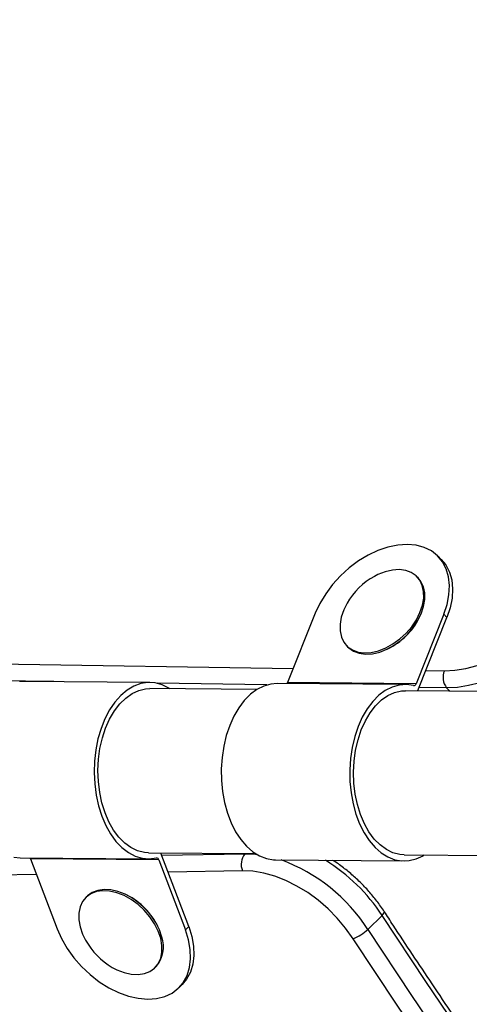
# Model space of a CAD drawing. Units: millimetres. Extents: x 37 to 56.9, y 35.8 to 60.5.
# Drawn here: x 51.4 to 51.5, y 39.7 to 40 of the extents above; entities that cross this region are included whole.
import ezdxf

# ---------------------------------------------------------------- set-up
doc = ezdxf.new("R2010")
doc.units = ezdxf.units.MM

# ---------------------------------------------------------------- blocks, each defined once
blk = doc.blocks.new('aa')
at = {"color": 7, "linetype": 'Continuous', "lineweight": 25}
for p, q in [((51.53646257755327, 39.81889658066733), (51.53567564425322, 39.81969670934029)), ((51.53083898835965, 39.81440368088042), (51.53054373098547, 39.81470388915852)), ((51.50578016938324, 39.80580291633514), (51.49904277316509, 39.78888684620706)), ((51.53705321353442, 39.80554290161155), (51.53031581731626, 39.78862683148347)), ((51.53784014683447, 39.8047427729386), (51.53705321353442, 39.80554290161155)), ((51.53076367586402, 39.78697536319758), (51.53784014683447, 39.8047427729386)), ((51.53110142710922, 39.80466928263489), (51.53118840448942, 39.80484448647483)), ((51.5134329876322, 39.79787532871818), (51.51372824500638, 39.79757512044009)), ((51.52328030795513, 39.79706680681781), (51.52345693379274, 39.79715085896643)), ((51.46551842612682, 39.78893388177919), (51.43424538197564, 39.78919389650277)), ((51.52774475229798, 39.78841651094311), (51.49647170814681, 39.78867652566669)), ((51.53031581731626, 39.78862683148347), (51.49904277316509, 39.78888684620706)), ((51.49154061174208, 39.7872175013009), (51.46550595528612, 39.78743396228786)), ((51.57010820944106, 39.78656426357644), (51.52773228145728, 39.78691659145179)), ((51.53072649161093, 39.78689169657038), (51.53076367586402, 39.78697536319758)), ((51.46517339953401, 39.74743610918584), (51.49120805598995, 39.74721964819888)), ((51.46819815325028, 39.74732495664695), (51.46816143322027, 39.74741126565769)), ((51.43388788454213, 39.7461962044181), (51.46516092869331, 39.7459361896945)), ((51.46772247053737, 39.74568147624754), (51.43644942638619, 39.74594149097112)), ((51.43644942638619, 39.74594149097112), (51.4429001641584, 39.72891135412874)), ((51.46772247053737, 39.74568147624754), (51.47417320830958, 39.72865133940515)), ((51.47497353903805, 39.72943773952542), (51.46819815325028, 39.74732495664695)), ((51.49611421071329, 39.74567883358202), (51.52738725486446, 39.74541881885843)), ((51.52739972570517, 39.74691873834976), (51.56977565368895, 39.74656641047441)), ((51.45022732277129, 39.73681142355898), (51.44992703868196, 39.73651636623384)), ((51.45997176803908, 39.73706620853832), (51.45979699214051, 39.73715320398533)), ((51.52204237563524, 39.73214834536797), (51.51857427581187, 39.72874061151346)), ((51.46755767123545, 39.72925504909784), (51.46747375783085, 39.72943132548041)), ((51.47417320830958, 39.72865133940515), (51.47497353903805, 39.72943773952542)), ((51.46674763967927, 39.71939779834149), (51.46704792376859, 39.71969285566662)), ((51.47255385373175, 39.71451587352333), (51.47335418446022, 39.7153022736436))]:
    blk.add_line(p, q, dxfattribs=at)
at = {"color": 8, "linetype": 'Continuous', "lineweight": 25}
for p, q in [((51.35340702264743, 39.7946450901371), (51.50042012223465, 39.79234505657458)), ((51.5327011882536, 39.79184001630614), (51.53721126686483, 39.79176945570845)), ((51.44209675384983, 39.78912861752711), (51.35177272698593, 39.79054174529514)), ((51.49395910683388, 39.78831722621008), (51.46726919007482, 39.78873479243038)), ((51.53775875218666, 39.78763197670088), (51.53106689259209, 39.78773667146417)), ((51.5385508051011, 39.78682664256733), (51.53775875218666, 39.78763197670088)), ((51.46839428805804, 39.74680715500415), (51.4886406325633, 39.74716277949331)), ((51.4886406325633, 39.74716277949331), (51.48871956533532, 39.74724033835641)), ((51.48806266054373, 39.74303570989414), (51.46994340251868, 39.74271744741088)), ((51.43788394225035, 39.74215432703238), (51.3078410412574, 39.73987013986846))]:
    blk.add_line(p, q, dxfattribs=at)
at = {"color": 7, "linetype": 'Continuous', "lineweight": 25, "flags": 128}
for points in [[(51.528154087677, 39.82258897910144), (51.52586020158768, 39.82243529987517), (51.52347585844615, 39.82194038670886), (51.52104959660292, 39.82111431460741), (51.51863080775233, 39.81997390001658), (51.51626873146019, 39.81854235848877), (51.51401145278813, 39.81684883208123), (51.51190492342046, 39.81492779610794), (51.50999202622037, 39.81281835732148), (51.50831170225853, 39.81056345781241), (51.50689815808514, 39.80820900083215), (51.50578016938324, 39.80580291633514)], [(51.53705321353442, 39.80554290161155), (51.53785288773886, 39.80795163268354), (51.53831796838512, 39.81031397551207), (51.53843898777242, 39.81258183960962), (51.53821348229502, 39.81470905780313), (51.53764604259415, 39.81665232606456), (51.53674822010574, 39.81837208505603), (51.53553829190655, 39.81983332544387), (51.53404088864558, 39.82100630058763), (51.53228649313508, 39.82186713209597), (51.53031081980836, 39.82239829592183), (51.528154087677, 39.82258897910144)], [(51.53646257755327, 39.81889658066733), (51.53753515340578, 39.81757195638308), (51.53843297589419, 39.81585219739161), (51.53900041559507, 39.81390892913018), (51.53922592107247, 39.81178171093667), (51.53910490168516, 39.80951384683912), (51.53863982103891, 39.80715150401058), (51.53784014683447, 39.8047427729386)], [(51.53183792843538, 39.81257432640894), (51.5312175930832, 39.81386285331139), (51.530316832133, 39.81492127101582), (51.52916301475045, 39.81571742003585), (51.52779119909286, 39.81622710978641), (51.52624306708481, 39.81643485360229), (51.52456565793397, 39.81633433929282), (51.52280993886858, 39.8159286209344), (51.52102925652402, 39.81523002607405), (51.52017352647432, 39.81479215057172)], [(51.5135171693145, 39.80824556714961), (51.51270078369986, 39.80659836399659), (51.51210306059062, 39.80483197006559), (51.51180569728074, 39.80310986575417), (51.51181772900391, 39.80148437633035), (51.51213879018231, 39.80000489146776), (51.51275912553449, 39.79871636456531), (51.51365988648468, 39.79765794686088), (51.51481370386723, 39.79686179784083), (51.51618551952483, 39.7963521080903), (51.51773365153287, 39.7961443642744), (51.51941106068371, 39.79624487858389), (51.5211667797491, 39.7966505969423), (51.52294746209367, 39.79734919180265), (51.52469900258545, 39.7983194367136), (51.52636818155293, 39.79953185127448), (51.52790428183781, 39.8009495968824), (51.52926062981025, 39.80252959605447), (51.53039601352346, 39.80422384131535), (51.53127593491783, 39.80598085388011), (51.53187365802706, 39.80774724781111), (51.53217102133694, 39.80946935212253), (51.53215898961377, 39.81109484154635), (51.53183792843538, 39.81257432640894), (51.53183792843538, 39.81257432640894)], [(51.51372824500638, 39.79757512044009), (51.51395514385887, 39.79735773858278), (51.51510896124141, 39.79656158956274), (51.516480776899, 39.7960518998122), (51.51802890890705, 39.79584415599631), (51.51970631805789, 39.79594467030579), (51.52146203712327, 39.79635038866421), (51.52324271946785, 39.79704898352455), (51.52499425995963, 39.79801922843549), (51.5266634389271, 39.79923164299639), (51.52819953921198, 39.8006493886043), (51.52955588718443, 39.80222938777636), (51.53069127089763, 39.80392363303724), (51.53157119229201, 39.80568064560202), (51.53216891540124, 39.807447039533), (51.53246627871111, 39.80916914384444), (51.53245424698795, 39.81079463326824), (51.53213318580956, 39.81227411813083)], [(51.53213318580956, 39.81227411813083), (51.53151285045737, 39.81356264503329), (51.53083898835965, 39.81440368088042)], [(51.53721126686483, 39.79176945570845), (51.53977891148162, 39.79189224127856), (51.54244115216167, 39.7923371489242), (51.54516023095377, 39.79309786862189), (51.54789758378477, 39.794163611258), (51.55061438740503, 39.79551926164827), (51.55327211000964, 39.79714559291298), (51.55583305772623, 39.79901953916749), (51.55826090921855, 39.8011145226603), (51.56052123082373, 39.80340083071924), (51.56258196491694, 39.80584603715961), (51.56441388457748, 39.80841546217724), (51.5659910081074, 39.81107266420425)], [(51.56973624245619, 39.80907998614066), (51.56812907331066, 39.80635171480867), (51.56627887992798, 39.80370385094908), (51.56420802530762, 39.80116839888028), (51.56194153954711, 39.79877600421683), (51.55950681730708, 39.7965555834607), (51.55693328669634, 39.79453397449201), (51.55425205357886, 39.79273561218373), (51.55149552560205, 39.79118223306122), (51.54869702049057, 39.78989261257615), (51.54589036334016, 39.78888233817067), (51.54310947777902, 39.78816362087423), (51.54038797593812, 39.78774514771096), (51.53775875218666, 39.78763197670088)], [(51.43424538197564, 39.78919389650277), (51.43374881159551, 39.78918327195997)], [(51.43235823058072, 39.74634961262016), (51.43388788454213, 39.7461962044181)], [(51.47042458085013, 39.78739306716233), (51.4701406661176, 39.78757000944574), (51.46847770363037, 39.7883770861573), (51.46676178020859, 39.78883072077379), (51.46502185574668, 39.78892325723641), (51.46328729520818, 39.78865313379352), (51.46158737302891, 39.78802490935863), (51.45995077904793, 39.78704918656878), (51.45840513430493, 39.78574243284241), (51.45697652487576, 39.78412670245625), (51.45568906161395, 39.78222926433196), (51.45456447322815, 39.78008214181456), (51.45362173956356, 39.77772157220964), (51.45287677127625, 39.77518739520102), (51.45234214130666, 39.77252238047041), (51.45202687268415, 39.76977150586718), (51.45193628624411, 39.76698119831059), (51.45207191082733, 39.76419855023563), (51.45243145747757, 39.76147052480714), (51.45300885807264, 39.7588431633154), (51.45379436773693, 39.75636080813051), (51.45477472930718, 39.75406535432958), (51.45593339707558, 39.75199554262731), (51.45725081603412, 39.75018630554318), (51.45870475190739, 39.74866817784017), (51.46027066640373, 39.74746678118497), (51.46192213135163, 39.74660239172735), (51.4636312747319, 39.74608959789656), (51.46536925107788, 39.74593705419024), (51.46710672830469, 39.74614733511117), (51.46710672830469, 39.74614733511117)], [(51.4964717081468, 39.78867652566669), (51.4949452826858, 39.78854955008494), (51.49322772901877, 39.78806639441777), (51.49156190770061, 39.78723069680882), (51.48997593304509, 39.78605656145075), (51.48849657178202, 39.78456380440038), (51.48714879131114, 39.78277761914012), (51.48595533832362, 39.78072815138388), (51.48493635490276, 39.77844999030337), (51.4841090385831, 39.77598158476145), (51.48348735210502, 39.77336459440507), (51.48308178776354, 39.7706431865691), (51.48289919032827, 39.76786329085776), (51.48294264152327, 39.7650718239838), (51.48321140801626, 39.76231589794824), (51.48370095379521, 39.75964202492406), (51.48440301672331, 39.75709533226339), (51.48530574798026, 39.75471880087646), (51.48639391203659, 39.75255253983644), (51.48764914378589, 39.75063310945264), (51.48905025849551, 39.74899290423666), (51.49057360934444, 39.74765960617556), (51.49219348651414, 39.7466557175387), (51.49388255109707, 39.7459981811037), (51.49561229649941, 39.74569809421062), (51.49611421071329, 39.74567883358202)], [(51.52969229771468, 39.78817169123444), (51.52795862544458, 39.78841199479679), (51.52621832683698, 39.78828953536136), (51.52450077316995, 39.78780637969419), (51.52283495185178, 39.78697068208525), (51.52124897719627, 39.78579654672718), (51.5197696159332, 39.7843037896768), (51.51842183546232, 39.78251760441654), (51.5172283824748, 39.7804681366603), (51.51620939905393, 39.77818997557979), (51.51538208273427, 39.77572157003787), (51.51476039625619, 39.77310457968149), (51.5143548319147, 39.77038317184552), (51.51417223447945, 39.76760327613418), (51.51421568567444, 39.76481180926022), (51.51448445216742, 39.76205588322466), (51.51497399794637, 39.75938201020048), (51.51567606087448, 39.7568353175398), (51.51657879213144, 39.75445878615287), (51.51766695618775, 39.75229252511286), (51.51892218793706, 39.75037309472904), (51.52032330264669, 39.74873288951306), (51.52184665349561, 39.74739959145197), (51.52346653066532, 39.74639570281509), (51.52515559524824, 39.74573816638011), (51.52688534065058, 39.74543807948703), (51.52862657370228, 39.74550050674695), (51.53034990735454, 39.74592439456572), (51.53202625664939, 39.74670258892567), (51.5323183512692, 39.74687784322423)], [(51.46517339953401, 39.74743610918584), (51.46418980445334, 39.74750668463396), (51.46252390308746, 39.74791625403695), (51.4609095703651, 39.74868329423839), (51.45937637149254, 39.74979375751352), (51.4579523857748, 39.75122730661995), (51.45666369236576, 39.75295768725809), (51.45553389264941, 39.75495320889732), (51.45458367799947, 39.75717732516274), (51.45383045083351, 39.75958930315261), (51.45328800590167, 39.76214496942868), (51.45296627764687, 39.76479751901725), (51.45287115826351, 39.76749837260462), (51.45300438978663, 39.77019806622816), (51.453363532188, 39.77284715716907), (51.45394200806318, 39.77539712945597), (51.45472922309148, 39.77780128239601), (51.45571076006238, 39.78001558586045), (51.45686864291518, 39.78199948666109), (51.45818166595609, 39.78371665124935), (51.45962578222347, 39.78513563113599), (51.4611745438886, 39.7862304388449), (51.46279958662642, 39.78698102385285), (51.46447114908531, 39.78737363979869), (51.46550595528612, 39.78743396228786)], [(51.52739972570517, 39.74691873834975), (51.52636088397865, 39.74699699621976), (51.52469619607672, 39.7474184680384), (51.52308406639259, 39.74819705197493), (51.52155401978568, 39.74931848889034), (51.52013407782981, 39.7507622405689), (51.5188502456206, 39.75250186585906), (51.51772603551307, 39.75450550492182), (51.51678203651176, 39.75673646271824), (51.51603553719962, 39.75915388104939), (51.51550020911155, 39.76171348684159), (51.51518585635121, 39.76436840297202), (51.51509823603674, 39.7670700067857), (51.51523895286378, 39.7697688205802), (51.51560542971674, 39.77241541775007), (51.51619095486661, 39.77496132799537), (51.5169848048909, 39.77735992501626), (51.51797244106447, 39.77956728043618), (51.51913577562465, 39.78154296831481), (51.52045350303398, 39.78325080551662), (51.52190149017409, 39.78465951437595), (51.52345321832435, 39.78574329552229), (51.52508026883092, 39.78648230037506), (51.5267528435715, 39.78686299465436), (51.52773228145728, 39.78691659145177)], [(51.51500293946744, 39.72645575871228), (51.5131769800482, 39.72902271161129), (51.51112759894522, 39.73146362489142), (51.50888357509501, 39.7337442214296), (51.50647642075254, 39.73583247538993), (51.50393993897271, 39.73769906195427), (51.50130974892264, 39.7393177691233), (51.49862278569083, 39.74066586580479), (51.49591678161709, 39.74172442102063), (51.49322973642694, 39.74247856974976), (51.4905993836111, 39.74291772167378), (51.48806266054373, 39.74303570989414)], [(51.46813816833626, 39.72656921961089), (51.46753167103064, 39.72834826489401), (51.46664580860431, 39.73011542429157), (51.46550749753884, 39.73181700355953), (51.46415132483993, 39.73340130107285), (51.46261849712877, 39.7348201787533), (51.46095558859974, 39.73603052472052), (51.459213125887, 39.73699556322478), (51.45744405283835, 39.73768597205947), (51.4557021218432, 39.73808077350149), (51.45404026059336, 39.73816797170882), (51.45250896390196, 39.73794491720804), (51.4511547594441, 39.7374183873973), (51.45001879403698, 39.73660438061846), (51.44913558341466, 39.73552763005557), (51.44853196348498, 39.73422085222964), (51.44822627493404, 39.73272375292365), (51.44822780595381, 39.73108182074243), (51.44853651002499, 39.72934494496445), (51.4491430073306, 39.72756589968134), (51.44983870409597, 39.72613378017513)], [(51.46843845242558, 39.72686427693601), (51.46783195511996, 39.72864332221913), (51.46694609269364, 39.7304104816167), (51.46580778162816, 39.73211206088465), (51.46445160892925, 39.73369635839796), (51.46291878121809, 39.73511523607841), (51.46125587268906, 39.73632558204564), (51.45951340997632, 39.73729062054991), (51.45774433692768, 39.73798102938458), (51.45600240593252, 39.73837583082661), (51.45434054468268, 39.73846302903394), (51.45280924799128, 39.73823997453317), (51.45145504353343, 39.73771344472242), (51.4503190781263, 39.73689943794358), (51.45022732277129, 39.73681142355898)], [(51.67755869103082, 39.53080796099739), (51.66437756839583, 39.54553195403302), (51.65138459963928, 39.56040136233938), (51.63858401107386, 39.57541134924131), (51.62597996643542, 39.59055703233669), (51.6135765655286, 39.60583348508462), (51.60137784289328, 39.6212357384078), (51.58938776649221, 39.6367587823089), (51.57761023642036, 39.65239756750024), (51.56604908363625, 39.66814700704617), (51.55470806871591, 39.68400197801769), (51.54359088062959, 39.69995732315891), (51.53270113554184, 39.71600785256452), (51.52204237563524, 39.73214834536797)], [(51.4429001641584, 39.72891135412874), (51.44397735710993, 39.72648638967075), (51.44535093601678, 39.72410814392114), (51.44699293877349, 39.72182503110506), (51.44886993893907, 39.71968352881549), (51.45094372620299, 39.71772723186348), (51.45317208423684, 39.71599596481347), (51.45550965009713, 39.71452497127004), (51.45790883768391, 39.71334419641973), (51.4603208064566, 39.71247767743343), (51.46269645568654, 39.71194305413884), (51.46498742400621, 39.71175120992456)], [(51.46498742400621, 39.71175120992456), (51.46714707390723, 39.71190605018552), (51.46913144114552, 39.71240442282054), (51.47090012972657, 39.71323618239995), (51.47241713425134, 39.71438439669734), (51.47365157288238, 39.71582569138076), (51.47457831600899, 39.71753072584681), (51.47517849781363, 39.7194647905107), (51.47543990032553, 39.72158851339321), (51.47535720214336, 39.72385866162082), (51.47493208676364, 39.72622902152214), (51.47417320830958, 39.72865133940515)], [(51.47497353903805, 39.72943773952542), (51.47573241749212, 39.72701542164242), (51.47615753287184, 39.7246450617411), (51.476240231054, 39.72237491351351), (51.4759788285421, 39.72025119063098), (51.47537864673747, 39.71831712596709), (51.47445190361085, 39.71661209150103), (51.47335418446023, 39.71530227364359)], [(51.51857427581187, 39.72874061151346), (51.52923303571848, 39.71260011871), (51.54012278080624, 39.6965495893044), (51.55123996889256, 39.68059424416317), (51.56258098381289, 39.66473927319166), (51.57414213659699, 39.64898983364573), (51.58591966666884, 39.63335104845439), (51.59790974306992, 39.61782800455329), (51.61010846570524, 39.60242575123011), (51.62251186661206, 39.58714929848217), (51.6351159112505, 39.57200361538679), (51.64791649981592, 39.55699362848486), (51.66090946857247, 39.54212422017852)], [(51.45636510311004, 39.71949176990255), (51.45746155247424, 39.71891860135055), (51.45923062552289, 39.71822819251588), (51.46097255651804, 39.71783339107385), (51.46263441776789, 39.71774619286653), (51.46416571445928, 39.71796924736729), (51.46551991891714, 39.71849577717805), (51.46665588432426, 39.71930978395689), (51.46753909494659, 39.72038653451978), (51.46814271487627, 39.72169331234571), (51.4684484034272, 39.7231904116517), (51.46844687240744, 39.72483234383292), (51.46813816833626, 39.72656921961089)], [(51.65772729038662, 39.53932914014678), (51.6446987975991, 39.55423920285098), (51.63186321098873, 39.56929022850622), (51.6192247056754, 39.58447732136142), (51.60678739267303, 39.59979554140601), (51.59455531755231, 39.61523990597675), (51.58253245912479, 39.63080539137853), (51.57072272814867, 39.64648693451842), (51.5591299660567, 39.66227943455257), (51.54775794370667, 39.67817775454543), (51.53661036015484, 39.69417672314064), (51.52569084145267, 39.71027113624324), (51.51500293946744, 39.72645575871228)]]:
    blk.add_lwpolyline(points, dxfattribs=at)
at = {"color": 8, "linetype": 'Continuous', "lineweight": 25, "flags": 128}
for points in [[(51.4886406325633, 39.74716277949331), (51.49121980136815, 39.74705629461378), (51.49152171322058, 39.74702486089431)], [(51.52204237563524, 39.73214834536797), (51.52231678322893, 39.73244150158308), (51.52250491356193, 39.73269602818866), (51.52259953689104, 39.73290214387001), (51.52259701689479, 39.73305192771706), (51.5225854758219, 39.73307354360172)]]:
    blk.add_lwpolyline(points, dxfattribs=at)
at = {"color": 7, "linetype": 'Continuous', "lineweight": 25}
for centre, radius, start, end in [((51.52852832274242, 39.79963998277167), 0.0173029133304985, 118.8720258132465, 150.1752429508155), ((51.51615991440747, 39.81221578576194), 0.01673913113823704, 295.8442195701199, 333.2030491940422), ((51.54098928628387, 39.79016441404704), 0.004104825144322057, 156.9824288024182, 218.0931354467474), ((51.49811809476681, 39.78924335691696), 0.0009910247355677368, 323.6671386182459, 338.9158033497317), ((51.52974500779581, 39.78875414664614), 0.0005848355831238637, 264.8290271856785, 347.4263769605244), ((51.43551933379774, 39.74560097815653), 0.0009904651432537837, 20.10799982862891, 35.48509853414579), ((51.46714931992349, 39.74556377633033), 0.000585111012290052, 11.60469950093481, 94.17438777124848), ((51.49179214540725, 39.74461742290153), 0.004051033619332628, 141.0735136654708, 202.9823018276417), ((51.45240904173924, 39.7221319731733), 0.01673995863268565, 25.85172020285854, 63.14225593351355), ((51.51069603899276, 39.73712116699966), 0.01150218786298173, 291.9898198162088, 313.2303982304729), ((51.46498864456914, 39.7344926146263), 0.01730291333050086, 208.8872967537264, 240.1066793827621), ((51.4614895892279, 39.72449113046541), 0.007342923389973625, 319.1973471412429, 18.85584599955199), ((48.55920867655065, 37.43069331035369), 3.492739642995827, 33.2101792722865, 40.94689439261226)]:
    blk.add_arc(centre, radius, start, end, dxfattribs=at)
at = {"color": 8, "linetype": 'Continuous', "lineweight": 25}
for centre, radius, start, end in [((51.48285415407002, 39.70583407466958), 0.04243390775586871, 32.6711693785167, 69.83706658759162), ((51.48505140590586, 39.70803620252926), 0.044155716207463, 33.09786189812447, 58.23378927804676)]:
    blk.add_arc(centre, radius, start, end, dxfattribs=at)
at = {"color": 7, "linetype": 'Continuous', "lineweight": 25}
for points, knots in [([(52.11989852279473, 40.97115764909191), (52.11680709820156, 40.96978207758981), (52.1081099734502, 40.9659121734089), (52.09372022476077, 40.95924604138875), (52.07658156864991, 40.95112001535659), (52.05921182096364, 40.94263030336519), (52.04171793213355, 40.93383632126394), (52.02424757426975, 40.92480558360705), (52.00679674298058, 40.91553790141519), (51.98938011640703, 40.90603949862799), (51.97201282909512, 40.89631783430838), (51.95471082658091, 40.88638183269441), (51.93747207451619, 40.87623050534792), (51.92029491783779, 40.86586295210891), (51.90317801284185, 40.85527845864503), (51.886120123349, 40.84447597783955), (51.86911478924402, 40.83345222278402), (51.85222202658406, 40.8222429883627), (51.83543386828986, 40.81084240971157), (51.8187497975546, 40.79925498084958), (51.80211653075732, 40.78744351104073), (51.78555950049224, 40.77542526157728), (51.76911083928411, 40.76322303918543), (51.7528022100395, 40.75086039396437), (51.7366630737414, 40.73836025263734), (51.72071996170847, 40.72574403360557), (51.70492381271523, 40.71297341240189), (51.68921416954608, 40.70001041944734), (51.67358727611044, 40.68684407955467), (51.65810153181158, 40.67352116025774), (51.64281111298362, 40.66008840841474), (51.62771334243489, 40.64654476487034), (51.61280561559533, 40.63288903234901), (51.59808539735295, 40.61911995038609), (51.58355023130633, 40.60523618206481), (51.56919773895939, 40.59123631834412), (51.55502562113131, 40.57711887806195), (51.54103166037344, 40.56288230808988), (51.52721371702995, 40.54852498752039), (51.51356974949572, 40.53404521594494), (51.50009774398767, 40.5194412615662), (51.48679598151834, 40.50471118640797), (51.47366245198, 40.48985396149254), (51.4606982838079, 40.4748667581006), (51.44854880502615, 40.46052705707926), (51.43702227365239, 40.44660795091573), (51.42581172646653, 40.43275681804302), (51.41375323485202, 40.41757924139958), (51.40019317672113, 40.40024381207397), (51.38343268206877, 40.37858067660684), (51.36646034359675, 40.35656876092023), (51.3504363538289, 40.33601266453753), (51.33807088335541, 40.32038708837406), (51.32696625093422, 40.30660038091153), (51.31640920679493, 40.29380612218439), (51.30576243560684, 40.28122005183575), (51.29494322872401, 40.26876661573883), (51.28423994455245, 40.25677625518355), (51.27363169636254, 40.24521669159385), (51.26287180993364, 40.23381542685767), (51.25147489658615, 40.22198554689408), (51.23903048006919, 40.20932926814938), (51.2252339870567, 40.19555514318037), (51.20982823485747, 40.1804188114989), (51.19197096965911, 40.16309795802334), (51.17028246455404, 40.14225528543894), (51.14872550650493, 40.12155606468662), (51.12915046546367, 40.10254774324792), (51.11391118498889, 40.08753955156166), (51.10022042590719, 40.07382023689725), (51.0877992442938, 40.06112693688939), (51.07640789135109, 40.04923378694559), (51.06588734599183, 40.03799738226758), (51.05613377228007, 40.02731756170375), (51.04670937697512, 40.01672155329578), (51.03758014772907, 40.00615062134067), (51.02873455069489, 39.99556722790197), (51.02044493497573, 39.98530217955621), (51.01264675181572, 39.97529452298886), (51.00533489995009, 39.96554655251738), (50.99845417598996, 39.9559962255701), (50.9919613500134, 39.94661013071712), (50.98579502967893, 39.93730903824708), (50.97995980716948, 39.92810735207185), (50.97445955244247, 39.9190189469705), (50.96929609864604, 39.91005523747286), (50.96446917943374, 39.90122551974014), (50.95996160072361, 39.89250412606272), (50.95573114199435, 39.88383280130374), (50.9517492874364, 39.87515915049576), (50.94800693572343, 39.86646252228472), (50.94450852824126, 39.85775428051716), (50.94125754738509, 39.84903594870059), (50.93824377533786, 39.84030721310818), (50.93550851848363, 39.83157359515074), (50.93376456492567, 39.82571921287776), (50.93300715030898, 39.82278760736826), (50.93299983292697, 39.82275928512975)], [0, 0, 0, 0, 0.006392291141390308, 0.01798347390610305, 0.02979713437809766, 0.04192220980786541, 0.05405119635763039, 0.06618882019382906, 0.07834032723068654, 0.09051207122167133, 0.1026705548112433, 0.1148200008921461, 0.1269646322004609, 0.1391086704166347, 0.151255596055874, 0.1634089620379947, 0.1755729871142388, 0.18776167786631, 0.1998382149430315, 0.2119518697066325, 0.2240964480006534, 0.2362534387492713, 0.2484008713511197, 0.260517316844402, 0.2725844725913261, 0.2845844462358895, 0.2965017007573018, 0.3084887552954903, 0.3205439966123124, 0.3325409061773137, 0.344483973677255, 0.3563777391796519, 0.3682267340884568, 0.3800354817716497, 0.3918084982171561, 0.4035502926901733, 0.4152653683915344, 0.4269582231171394, 0.4386333499181965, 0.4502952377621414, 0.4619483721940322, 0.473597235998243, 0.485246309860215, 0.4968989949680597, 0.5085593518925036, 0.518442072296853, 0.5288616292998326, 0.5401225657883284, 0.5528238515455832, 0.5679444126824322, 0.5888039225982653, 0.6022403561798013, 0.6142419584908554, 0.6241586824678891, 0.6336092831215663, 0.6435869068995492, 0.6532788170574596, 0.662708614465082, 0.6719034725788195, 0.6808920021985636, 0.6902785898383599, 0.7007805033020427, 0.7120854954109304, 0.7245358106853302, 0.7387302586214192, 0.7558007526228777, 0.7773963431600778, 0.791249609796965, 0.8037469373695574, 0.8149795138126132, 0.8253078684701987, 0.8349599136254211, 0.8439326009441257, 0.852383464639768, 0.860419340009236, 0.8689191843801608, 0.8770265808004756, 0.8847987188459422, 0.8922911871604877, 0.8995591109337604, 0.9065077269052848, 0.9133388627878188, 0.9200496857583568, 0.9266346789219068, 0.933090427588224, 0.939415396300954, 0.9456096899509406, 0.9516745605696773, 0.9576819052402735, 0.9637024640617675, 0.9697202424783127, 0.9757406190971468, 0.9817673769016925, 0.9878060001598533, 0.9938619580018966, 0.9999407003810952, 1, 1, 1, 1]), ([(52.11954631145734, 40.97005223940344), (52.10787632630748, 40.96474035679945), (52.08452830904953, 40.95411292881924), (52.04962191556702, 40.93698141859481), (52.01483729804576, 40.91900075907954), (51.98022860429761, 40.90010970652419), (51.94555366377328, 40.88019151561657), (51.91084067578602, 40.85922383982013), (51.87611884363687, 40.83720006000355), (51.84169788769142, 40.81430687577435), (51.80762871572037, 40.79057537874986), (51.77431961743621, 40.76629661520292), (51.74178304314012, 40.74151448010052), (51.71002582466799, 40.71627488966915), (51.67871905771972, 40.6903225157009), (51.64789913465512, 40.66367958204708), (51.61759596865158, 40.63636005906908), (51.58783775817508, 40.60838292855456), (51.55866546359134, 40.57977692595369), (51.53011732490489, 40.55056761137369), (51.50222757725112, 40.52077079672615), (51.47502690541037, 40.49040886821733), (51.44855451173008, 40.45952014390191), (51.42487847496626, 40.4305965836614), (51.40380188309904, 40.40380477254311), (51.38492671815212, 40.37937505635901), (51.36610413487929, 40.35491657279078), (51.34714293571836, 40.33054092530469), (51.32784768606714, 40.30636310791327), (51.30877571667639, 40.28336099338603), (51.28977778455626, 40.26166303841838), (51.27098402964839, 40.24122651441672), (51.25176635658978, 40.2211461473309), (51.23216775392875, 40.20133901929167), (51.21228040348331, 40.1817396515118), (51.18573775193727, 40.15600095453874), (51.15898492096406, 40.1303787421371), (51.13231056952488, 40.10456294131497), (51.11219854692672, 40.08479126977525), (51.0923366326449, 40.06477469182333), (51.07341749573538, 40.04505265439947), (51.05550592527605, 40.02559186678222), (51.03866868845578, 40.00637925539958), (51.0237116850302, 39.98828070409562), (51.01058643152982, 39.97138158605127), (50.99918301293931, 39.95578035276628), (50.98836253521061, 39.93993163671101), (50.97816093388565, 39.92380346065745), (50.96869107537527, 39.90739046799099), (50.96001021577609, 39.89072651476397), (50.95216477038606, 39.87392684363043), (50.94522765679761, 39.85707995640526), (50.93915155099159, 39.84025974520399), (50.93592774979024, 39.82912709577333), (50.93431859917494, 39.82357026749436)], [0, 0, 0, 0, 0.02419120879373787, 0.04839909846959088, 0.07261262202527542, 0.09682061264430185, 0.1210119061584628, 0.1457834330237919, 0.170573062086549, 0.1953685669492378, 0.2201578510413736, 0.244929088365394, 0.2688822021866977, 0.2928466172181134, 0.3168107671937898, 0.3407635194041893, 0.3647200421291157, 0.3886885840891729, 0.4126567166610601, 0.4366126808475661, 0.4605739518307446, 0.4845482449301306, 0.5085221024606313, 0.5324827791614725, 0.5507983426520325, 0.5691207949683933, 0.5874442850782113, 0.6057613781997322, 0.624069064025942, 0.6423747808086118, 0.6586777935228423, 0.6749894950178724, 0.6913060860605292, 0.7076157695283317, 0.7240297296527001, 0.7404440984179896, 0.7726853107242136, 0.7892289745160306, 0.8057753376704759, 0.8223178365797571, 0.8388562298624266, 0.8538911625472608, 0.8689298623849576, 0.8839599898785317, 0.8954729284127497, 0.9069978417182681, 0.9185189499513678, 0.930026694039217, 0.941656349189772, 0.9533269169069205, 0.9650170650049527, 0.9767056825272308, 0.9883727119157149, 1, 1, 1, 1]), ([(51.23855095381906, 39.83014171678408), (51.23892486878619, 39.8354517902259), (51.23967287597712, 39.84607445438242), (51.2417473377873, 39.86229735867975), (51.24442977804366, 39.87796440687718), (51.24769746377121, 39.89304450702325), (51.25142335063913, 39.9074865793729), (51.25577583035327, 39.92200626524871), (51.26081636639847, 39.93674033683875), (51.26658223813192, 39.95166594009784), (51.27308154762352, 39.96675329258075), (51.28022778163502, 39.98179287909321), (51.2879060622887, 39.99655949451699), (51.29607699629609, 40.0110276427805), (51.30468167028215, 40.02518332846499), (51.31379001827604, 40.03918327494061), (51.32455590527746, 40.05471137615872), (51.337169419101, 40.07165973835559), (51.35177611134365, 40.08989052014559), (51.36668072990679, 40.10727847446395), (51.38175804517765, 40.12384566924236), (51.39690218550773, 40.13963488918857), (51.41243225434279, 40.15506273413065), (51.43017759961155, 40.17192421603063), (51.45022764221318, 40.19008581988126), (51.47263725157057, 40.20942121701437), (51.49647902112291, 40.22912668414955), (51.52172793185588, 40.24918987602949), (51.54836177960901, 40.26961043612222), (51.57523042311304, 40.28960310709542), (51.60227143412432, 40.30924942159653), (51.63551005907688, 40.33297797992857), (51.67497235453482, 40.36071799817573), (51.72060410286397, 40.39259304044887), (51.75087278617674, 40.41418334291235), (51.76600672090979, 40.42497820389036)], [0, 0, 0, 0, 0.02329415349665604, 0.0465993497296302, 0.06989091294522744, 0.09003805081482315, 0.1102049056657523, 0.1303701907447312, 0.1505151858907691, 0.1713634834034465, 0.1922357445842865, 0.2131082310825035, 0.2339568361987035, 0.2540295349382608, 0.2741215255001586, 0.2942154045298664, 0.314290680883441, 0.3418216985328534, 0.3693734797313334, 0.3969099270661865, 0.4224813107369638, 0.4480708149115291, 0.4736654273568489, 0.4992437815332521, 0.5339269751678516, 0.5686235998657628, 0.6033132385091842, 0.6429084768701729, 0.6825139884794981, 0.7221325643331931, 0.7617555985549692, 0.8013655376365593, 0.8675776717511715, 0.933790616122712, 0.9999999999999999, 0.9999999999999999, 0.9999999999999999, 0.9999999999999999]), ([(51.76845420106066, 40.42151829923957), (51.75335918266002, 40.41075094297783), (51.72316833610869, 40.38921565285537), (51.67765404400819, 40.35742149759824), (51.63825946153376, 40.3297310035166), (51.60503889226506, 40.30602011180619), (51.5779677077734, 40.28635647609424), (51.55106908910857, 40.26634592411366), (51.52440588725723, 40.24590622216712), (51.49928689738121, 40.22594767809153), (51.47572775577589, 40.20648178049271), (51.45374322834823, 40.18753382713076), (51.43389940513969, 40.1695960357395), (51.41615410938293, 40.15277589942569), (51.40043463748754, 40.13719015186466), (51.38511003347087, 40.12123338439442), (51.37009507601469, 40.10474265687445), (51.35547054528407, 40.08769659384703), (51.34132532320609, 40.07009261340322), (51.3289063991502, 40.05349274705722), (51.31810773507869, 40.03801046942078), (51.30878045842353, 40.02374006938639), (51.2999793318649, 40.00930515578121), (51.29180813308257, 39.99485272446681), (51.28428576981098, 39.9804078517936), (51.27740631810209, 39.96599985024632), (51.27112505239464, 39.95154543580163), (51.26539366752911, 39.93690859990012), (51.26025588136535, 39.92211596979895), (51.25572886133509, 39.90719630227241), (51.25186687993532, 39.89235675450966), (51.24884401817675, 39.87844057362766), (51.24652994890788, 39.86544964805631), (51.24480193199039, 39.85333727360425), (51.2434745187762, 39.84130191845274), (51.24294155450752, 39.83336771999143), (51.24267507052851, 39.82940059329928)], [0, 0, 0, 0, 0.06631091224753681, 0.1326253816463273, 0.1989390669443105, 0.2387537396074941, 0.278581625091737, 0.3184049774459655, 0.358215109448914, 0.3980148876879516, 0.4321721963115524, 0.4663361511417213, 0.5004874312993258, 0.5264586512172522, 0.5524468161381685, 0.578429527633756, 0.6043933059252558, 0.6311177409038367, 0.657856222726033, 0.684575772354702, 0.7051394570928594, 0.725723192661012, 0.7463047936135808, 0.7668655646187129, 0.7869267925306628, 0.8070094623063864, 0.8270918990554944, 0.8471528088635698, 0.8679284343069714, 0.8887265458228555, 0.9095264324074019, 0.9303044809809069, 0.9476575659990696, 0.9650108779659546, 0.9825053178801987, 1, 1, 1, 1]), ([(51.24608511482867, 39.82593336904974), (51.24639595675603, 39.83046751382399), (51.24701763420663, 39.83953570995804), (51.24864983278994, 39.85338289065599), (51.25082699121616, 39.8674006436583), (51.25363841879457, 39.88169241353651), (51.25709963660061, 39.89620635422376), (51.26124854905935, 39.91096174899667), (51.26607608434453, 39.92582494046664), (51.27148037464069, 39.940479618872), (51.27740080048501, 39.95484956208969), (51.28380012274393, 39.96894490335437), (51.29078918297284, 39.98302075073843), (51.29841322499958, 39.99716455735388), (51.3066494741001, 40.01130727809746), (51.31550380905934, 40.02545627978667), (51.32488596208343, 40.0394711591412), (51.33551728821897, 40.05438821031277), (51.34746648255365, 40.07009701361919), (51.36083851341292, 40.08655598723929), (51.37478820474139, 40.10270746214754), (51.38935356030397, 40.11865034889151), (51.40444907652852, 40.13433396636474), (51.42005328513032, 40.14978127681326), (51.43601912289207, 40.16489693378408), (51.44836033049714, 40.17611407891376), (51.46134348677371, 40.18764004611026), (51.47498384625217, 40.19945416232642), (51.49341882575948, 40.21486092376269), (51.51207274282226, 40.22995926282836), (51.53091402848933, 40.24478283631291), (51.55264243776233, 40.2614555249562), (51.5772966184383, 40.2798757975855), (51.60489543905638, 40.29999039427999), (51.63263575286885, 40.31983226186179), (51.66975251983061, 40.34603984727151), (51.70695902679108, 40.37205192854343), (51.74411204117257, 40.39819466803458), (51.76261334362314, 40.41143215317891), (51.77186424536083, 40.41805107499003)], [0, 0, 0, 0, 0.0199852445558037, 0.0399700773668731, 0.06008150989592644, 0.0801925393383728, 0.1007484890079486, 0.1213041029644281, 0.1420356224423791, 0.1627669675988625, 0.1823134948670339, 0.2018600072688969, 0.2215676126799028, 0.2412753545133998, 0.2614720750204982, 0.281669124185564, 0.3020217347802344, 0.3223747968113477, 0.3473855871024985, 0.3723974432582152, 0.3976156265647448, 0.422834897853296, 0.4485641250349175, 0.4742942793119941, 0.500145407064623, 0.5259973298633227, 0.5330747705642982, 0.561387187582216, 0.589699035031689, 0.6180271094661993, 0.6463943315184862, 0.6747711750391581, 0.7153873521001901, 0.7560171150364837, 0.7966715149613586, 0.837329621297636, 0.9186639522223825, 0.9593308748001195, 1, 1, 1, 1]), ([(51.24656998762926, 39.82491605946353), (51.2466520331518, 39.82647369796058), (51.24690223909379, 39.83122387073537), (51.24760812591016, 39.83920101233753), (51.24866992507959, 39.84877753060762), (51.24999879464758, 39.85828889123567), (51.25157420189917, 39.86774531341558), (51.25340194719739, 39.8771650501633), (51.25547547960421, 39.88653505568321), (51.25779386838624, 39.89586252092556), (51.26035616764351, 39.90515436171962), (51.26316262941979, 39.91441730178923), (51.2662095275274, 39.92365039107018), (51.26948760452679, 39.93281695380711), (51.27299907753908, 39.94193855014848), (51.27674534076424, 39.95103530739009), (51.28074606796433, 39.96015494163707), (51.2849943854262, 39.96927903818535), (51.28948231864446, 39.97838839349092), (51.29420056397217, 39.98746272908613), (51.29914010972538, 39.99648477073426), (51.30430361334832, 40.00545605905312), (51.30970959782286, 40.01441443866382), (51.31538160488071, 40.02340349719206), (51.32133777219145, 40.03244797622163), (51.3275756708761, 40.04153864528233), (51.33408645127354, 40.05065727508523), (51.3408594704997, 40.05978395156529), (51.34788186367123, 40.06889792670414), (51.35515100808222, 40.07798863242968), (51.36270979326565, 40.08712005654827), (51.3705837172613, 40.09631616265067), (51.37879915916604, 40.10559877410891), (51.38733195672532, 40.11493459215335), (51.39619701306195, 40.12433496274012), (51.40541061390988, 40.13381189597607), (51.41499122847316, 40.14337884297073), (51.42495997411834, 40.15305106684318), (51.43534124843096, 40.16284613535308), (51.44616358016791, 40.17278459866696), (51.45746084478905, 40.18289087326393), (51.46927386221356, 40.19319468876741), (51.48165173246875, 40.20373111368784), (51.49466846166384, 40.21455778885297), (51.50833974139846, 40.22567551693184), (51.52269258832312, 40.23709399650332), (51.5377521072965, 40.24882544213871), (51.55364430823462, 40.26096070048978), (51.57054355550589, 40.27362509419603), (51.58870619915383, 40.28700283409665), (51.6085417040661, 40.30138615578289), (51.63077972214913, 40.31730159152805), (51.65619553921997, 40.33528356956737), (51.68800763171734, 40.35760270596055), (51.71975466780513, 40.37983523375463), (51.74932248770912, 40.40069718393065), (51.76518851091028, 40.41206705357591), (51.77274073333574, 40.41747910821752)], [0, 0, 0, 0, 0.006916507343211362, 0.02109257375226933, 0.03498965840565928, 0.0486362566118283, 0.062176568315417, 0.07554824050291856, 0.08877300431493318, 0.1018724097969229, 0.1148675873995976, 0.127779298452569, 0.1406276828523855, 0.1534014797482816, 0.1659735632387117, 0.1786036536997229, 0.1912772436398445, 0.2039798636322875, 0.2166963418437858, 0.2294086843485589, 0.2420978388300883, 0.2547605671680939, 0.2674597333368668, 0.2803253022661947, 0.293379150388165, 0.3066087829094253, 0.3199992753942398, 0.3335329253478888, 0.3471892361456358, 0.3609470151295293, 0.3748391537638762, 0.3891578100916622, 0.4037248902428027, 0.4185697424449106, 0.4337212423523884, 0.44921057941557, 0.4650717628107172, 0.4813423173029318, 0.4980642025513402, 0.5152850509310514, 0.533059869601269, 0.551453438187733, 0.5705437828404983, 0.5904202910179525, 0.6112652522166981, 0.6328716086600004, 0.6553804168620291, 0.6789727417531849, 0.7038946914612111, 0.7304984558670595, 0.7593242691925369, 0.7912869046111537, 0.8281506288775563, 0.8706168163877938, 0.9303084212429509, 0.9668268287974592, 1, 1, 1, 1]), ([(51.7791945550445, 40.39468648904902), (51.7738490450339, 40.39084303783874), (51.76057119954875, 40.38129619362766), (51.73778790807623, 40.36518323357392), (51.70756711301418, 40.34395337486824), (51.67560444188288, 40.32158763958789), (51.64516996512693, 40.30013486872095), (51.62067931458994, 40.2826668868391), (51.59972944769956, 40.26753003265691), (51.58112274486972, 40.25387421684765), (51.5641455733585, 40.241196357823), (51.54840343077892, 40.22921775041218), (51.53364642248043, 40.21776214570487), (51.51923663478551, 40.20633856937702), (51.50512033511518, 40.19488694677615), (51.49126864700835, 40.18336283532723), (51.47855721358728, 40.17251032871449), (51.46653035389784, 40.16197588456131), (51.45517703508282, 40.15175999783324), (51.4440621230774, 40.14145952263981), (51.43352777084652, 40.13139563436199), (51.4235018648986, 40.1215136054648), (51.41392583206378, 40.11176757010669), (51.40479593741418, 40.10216681453495), (51.39610389961339, 40.09270664856463), (51.38783586033959, 40.08338705936313), (51.37994732812341, 40.0741686936032), (51.37241833184198, 40.06503700612554), (51.36523855879983, 40.05598756120129), (51.35839827462343, 40.04701612834259), (51.35188851036813, 40.03811812991378), (51.34571365768542, 40.02930961324999), (51.33986205228192, 40.02057321573207), (51.33429956398746, 40.01187630667064), (51.32899011330863, 40.00317057641152), (51.32392631887502, 39.99444634776687), (51.3191174391178, 39.98572114770599), (51.31457157406129, 39.97701182234074), (51.31029560505542, 39.96833436703658), (51.30629538876912, 39.95970384615582), (51.30257297875907, 39.95112920186217), (51.29912474689786, 39.94260086065007), (51.29592199361591, 39.9340672795651), (51.29294225072439, 39.92547857964652), (51.29017720782822, 39.91680500273738), (51.28763481551225, 39.90806160096423), (51.28532397712021, 39.89926847258512), (51.28325309713036, 39.89044732129739), (51.2814302477525, 39.88162150256153), (51.27986168646859, 39.87281433998041), (51.27855356616861, 39.86403382005854), (51.27748420728762, 39.85520513027431), (51.27665243868765, 39.84628939397977), (51.27606441583994, 39.83725957484687), (51.27572189495321, 39.82815403139423), (51.27565215188444, 39.81898118078654), (51.27574216084137, 39.81194235689192), (51.27593778403978, 39.80799694631327), (51.27598240532956, 39.80709700545681)], [0, 0, 0, 0, 0.02371606209323865, 0.05890891745892732, 0.1006679622693825, 0.1570342571887253, 0.1997792858556534, 0.2350333070701948, 0.2654676461881784, 0.2928364491345474, 0.3180194226351116, 0.3415437939144548, 0.363756548150266, 0.384898989378621, 0.4072813209931326, 0.4286453870794218, 0.4491332981042066, 0.4667910245485257, 0.485513123715889, 0.503409164142193, 0.5206068272313787, 0.5372293579706753, 0.5533736270229108, 0.5691102922640505, 0.5842853219479881, 0.5990438715543109, 0.6134566665531247, 0.6275463020938873, 0.6413343753157643, 0.6548419688527347, 0.6680897322708887, 0.681099165046441, 0.6938009624478735, 0.7063539908345496, 0.7188634269555172, 0.7313147762397325, 0.7436945386160271, 0.7559905104726566, 0.7681919001144861, 0.7802894122488165, 0.7922753024584768, 0.8041646672816193, 0.8160265372737079, 0.8280319645367552, 0.8401827715617699, 0.8524643897903929, 0.8648598345299522, 0.877349651420532, 0.8899120311168518, 0.9025229884823904, 0.9151607909829516, 0.9278760711270001, 0.9409894476983577, 0.9543274434667789, 0.9679055581118892, 0.9817369122256056, 0.9958342234538744, 1, 1, 1, 1]), ([(51.77938027410461, 40.39383507125355), (51.7648587709118, 40.38347322811626), (51.73581474705487, 40.36274881582331), (51.6920320215992, 40.33214514128278), (51.64829606813831, 40.30143923917727), (51.61130487460115, 40.27501795306858), (51.58107600207286, 40.25287323536512), (51.55751564544343, 40.2352156263379), (51.53607935685994, 40.21869302636712), (51.51675312563211, 40.20335776932376), (51.49952334489962, 40.18929128589515), (51.48250429692983, 40.17494744806667), (51.46556669297479, 40.16015519319639), (51.44873964152907, 40.14485898931663), (51.43208877936666, 40.12901878898876), (51.4158439693428, 40.11276109057833), (51.40106799759909, 40.09712301640999), (51.38772489961991, 40.08216909840941), (51.37574905355028, 40.0679766084583), (51.3642280758859, 40.05348384450757), (51.35322905634736, 40.03872120603334), (51.34281976393285, 40.02371940416634), (51.33304088008937, 40.00847565891446), (51.32396654201862, 39.99299129330311), (51.31562309209583, 39.97729705489289), (51.30804322627682, 39.96146928876558), (51.30126570105606, 39.94558305677911), (51.29532531423955, 39.92971343392396), (51.29002247576032, 39.91317391337718), (51.28551062580219, 39.89601779928685), (51.28187203280733, 39.87831034232306), (51.27924127145998, 39.86066481307412), (51.27763465665504, 39.84314522695597), (51.27693378419639, 39.82575625542464), (51.27722995449425, 39.81445663827363), (51.27737799940893, 39.8088083647328)], [0, 0, 0, 0, 0.06451318952738644, 0.1290308992698481, 0.1935465819542038, 0.2580570071019695, 0.2934006174502292, 0.3287457884015324, 0.3640865344436059, 0.3906574398193791, 0.417227850365386, 0.4437189563453151, 0.4702093529386485, 0.4974794232825582, 0.524768348671526, 0.5520495207259034, 0.579309010481046, 0.6014259257488871, 0.6235955019809354, 0.645781688040995, 0.6679557351361823, 0.6900972673162484, 0.7121954459503896, 0.7344008581836693, 0.7566781042928344, 0.7789909964444696, 0.8013027601656806, 0.8235773979510927, 0.8457810657102389, 0.8711012978592143, 0.8964464268318209, 0.9217715810412592, 0.947839184731536, 0.9739266783279541, 1, 1, 1, 1]), ([(51.52258537244246, 39.73307370253629), (51.52228529495757, 39.73352258310486), (51.52142407753369, 39.73481086292038), (51.51984369988909, 39.73686562640701), (51.517801356001, 39.73917685214887), (51.51559632172517, 39.74134432419531), (51.51324721565084, 39.74332628153009), (51.51138519714939, 39.74473884510554), (51.51028953174178, 39.74541253677772), (51.51004480829621, 39.74556300985655)], [0, 0, 0, 0, 0.09182742130256605, 0.2635431820012527, 0.4352303342524581, 0.6069225443558888, 0.7786834201064929, 0.9505676134194642, 1, 1, 1, 1]), ([(52.1217949979829, 39.18727492825978), (52.1190599277403, 39.18868818452384), (52.11112587026286, 39.19278784392368), (52.09802066044895, 39.1997503428116), (52.08249663028388, 39.20823558831545), (52.06701904477281, 39.21694985147779), (52.05159184134005, 39.2258866038537), (52.03621962225085, 39.23504435039767), (52.02090677972379, 39.24442017260127), (52.0056577409677, 39.25401145287914), (51.99047690087517, 39.26381541350797), (51.97536863841765, 39.27382924118241), (51.96033731062195, 39.28405005467728), (51.94538725256356, 39.29447491457222), (51.93052277575772, 39.30510082172795), (51.91574816699019, 39.3159247187982), (51.90106768704096, 39.32694349094966), (51.88648556944744, 39.33815396681504), (51.87200601926853, 39.34955291940426), (51.85763321186002, 39.36113706704704), (51.8433712916589, 39.37290307434684), (51.82922437097747, 39.38484755315115), (51.81519652880758, 39.39696706353649), (51.80129180963487, 39.40925811480818), (51.78751422226364, 39.42171716651431), (51.77386773865246, 39.43434062947405), (51.76035629276073, 39.44712486681952), (51.74698377940651, 39.46006619505145), (51.73375405313588, 39.4731608851079), (51.72067092710409, 39.48640516344598), (51.70773817229464, 39.49979521279896), (51.6949595161805, 39.51332717349948), (51.68233864153474, 39.52699714470157), (51.66987918505191, 39.54080118586705), (51.65758473652204, 39.55473531768098), (51.64545883789371, 39.56879552310212), (51.63350498222304, 39.58297774852052), (51.62172661274077, 39.59727790496153), (51.61012712154501, 39.61169186916742), (51.59870984975757, 39.62621548518526), (51.58747808228706, 39.64084456411378), (51.57643506278946, 39.65557489076785), (51.5655839333218, 39.67040220457262), (51.5549279551158, 39.68532227667703), (51.54446968027752, 39.70033062801771), (51.53439394254666, 39.71515882767478), (51.52714212556093, 39.72609063653363), (51.52329589357996, 39.73198485355316), (51.52258537244246, 39.73307370253629)], [0, 0, 0, 0, 0.01177138104581471, 0.03414713536474, 0.05652320588127595, 0.07889939470142117, 0.1012757012089801, 0.1236521241765569, 0.1460286618104356, 0.1684053117969923, 0.1907820713459654, 0.2131589372307587, 0.2355359058259356, 0.2579129731421142, 0.2802901348583643, 0.3026673863523577, 0.3250447227283035, 0.3474221388430504, 0.3697996293301737, 0.392177188622527, 0.4145548109732528, 0.4369324904752991, 0.4593102210797816, 0.4816879966132161, 0.5040658107936732, 0.5264436572460984, 0.5488215295168932, 0.5711994210878771, 0.5935773253896195, 0.6159552358144461, 0.6383331457290965, 0.6607110467952775, 0.6830889318454549, 0.7054667942516002, 0.7278446274141184, 0.7502224247747526, 0.772600179829792, 0.7949778861438278, 0.8173555373640853, 0.8397331272354971, 0.8621106496165749, 0.8844880984963034, 0.9068654680121032, 0.9292427524689331, 0.9516199463598363, 0.9739970443880169, 0.9951964286889029, 1, 1, 1, 1]), ([(50.94622663112314, 39.72588438620032), (50.94740087408432, 39.72283702316584), (50.95074199254253, 39.71416624444286), (50.95654912980232, 39.69977547010839), (50.96368092079191, 39.68256107456365), (50.97116763161495, 39.66510083385651), (50.97895964416822, 39.64749371021701), (50.98699599750969, 39.62989281674304), (50.99527664443015, 39.61229414283585), (51.00379622155327, 39.5947123663906), (51.01254815928645, 39.57716269025831), (51.02152436713936, 39.55966133951772), (51.03072571521033, 39.54220627028806), (51.04015301104341, 39.52479580822128), (51.0498068934861, 39.50742859985048), (51.05968834285672, 39.49010336724503), (51.06980024993535, 39.47281370238207), (51.08011051006905, 39.45561955024995), (51.09062424636283, 39.43851356994513), (51.10133687072734, 39.4214954242432), (51.11228230229913, 39.40451147789732), (51.12344512867946, 39.38758683559058), (51.13480421739496, 39.37075430531594), (51.146337638323, 39.35404628980385), (51.15802394315502, 39.33749303177098), (51.16984298270448, 39.32112181723406), (51.18182996362974, 39.30488336377121), (51.19402013360057, 39.28871540739652), (51.20642443519087, 39.27261352501149), (51.21899975369284, 39.25663681309527), (51.23170127269562, 39.24084205459026), (51.24452988987859, 39.22522657606605), (51.25748664927613, 39.2097877638712), (51.27057266474292, 39.19452306740905), (51.28378913399316, 39.17943000700211), (51.29713733416528, 39.16450617346196), (51.31061862191747, 39.14974922945609), (51.32423443340721, 39.13515691183231), (51.33798627987322, 39.12072702822869), (51.35187576052687, 39.10645747539968), (51.36590451035959, 39.09234617635443), (51.38007439040673, 39.07839132004594), (51.39438633674652, 39.06459089336001), (51.40884326188738, 39.0509457292976), (51.42269761720386, 39.03813371431723), (51.436169391036, 39.02595075487197), (51.44959184216428, 39.01408222817004), (51.46430792196682, 39.00130329017328), (51.48112010753759, 38.98692410780805), (51.50213060290928, 38.96914516571181), (51.52351836275557, 38.95110802627381), (51.54348796653801, 38.93408893177723), (51.55867709662591, 38.92095287950561), (51.5720392200534, 38.90919692199239), (51.58442117376678, 38.8980436977017), (51.59658226319841, 38.88681905620435), (51.60859537161264, 38.87543640737798), (51.62014172220398, 38.86419904878666), (51.63125302845665, 38.85308453269242), (51.64218922021831, 38.84183579868223), (51.65351916516131, 38.82993933233639), (51.66562185698832, 38.81696894302543), (51.67877615067543, 38.80260681376664), (51.69321271031583, 38.78658799610061), (51.70971464257786, 38.76803799083675), (51.72958398490495, 38.74549138266116), (51.7493161026336, 38.72308048040902), (51.76745710573586, 38.70270902502422), (51.78177652752812, 38.68685576428229), (51.7948837649365, 38.67259568523541), (51.80702787315427, 38.65964049176766), (51.81842360875396, 38.64774155798904), (51.829206852767, 38.63673438405615), (51.83947300537324, 38.62651110377826), (51.8496761290891, 38.61661332081822), (51.8598740209594, 38.60700389403675), (51.87010433659977, 38.59766899296598), (51.88004700918987, 38.58889638177916), (51.88975998118426, 38.58061915754287), (51.89924053946812, 38.57283239917672), (51.90854853646371, 38.56547820353052), (51.91771522029093, 38.5585121926722), (51.92681738852283, 38.55186925643619), (51.93584058287836, 38.54555486279087), (51.94477083635989, 38.53957374216689), (51.9535965660728, 38.53392847350266), (51.96230820230433, 38.52861944134544), (51.97093095787732, 38.52362809725017), (51.97952164098601, 38.51890936493395), (51.98813193123203, 38.51443184304044), (51.99678230658976, 38.51018526159312), (52.00546147449467, 38.50617471347785), (52.0141681230406, 38.5024036470369), (52.0229018876629, 38.49886222782425), (52.03165996395725, 38.49559049887746), (52.03755505466451, 38.49347872243059), (52.04052396398171, 38.49253111686696), (52.04057049509415, 38.49251626523751)], [0, 0, 0, 0, 0.006286134802434924, 0.0178861800440976, 0.02968985765964234, 0.04181514500037274, 0.05394432061865034, 0.06608211353414466, 0.07823371919870759, 0.0904057747544794, 0.1025645479064361, 0.1147142605230702, 0.1268591343484292, 0.1390033901277326, 0.151150516181019, 0.1633040562224113, 0.1754682282309617, 0.1876568764675524, 0.1997350290206474, 0.2118487078633273, 0.2239934048822713, 0.2361506074231395, 0.2482983763948128, 0.2604152509351695, 0.2724829266221538, 0.2844835084541227, 0.2964013895520168, 0.3083869631486664, 0.320442666098986, 0.3324400042984356, 0.3443834662449159, 0.356277591680573, 0.368126911718286, 0.3799359494704241, 0.3917092207062536, 0.40345123451059, 0.4151664939433399, 0.4268594967000248, 0.4385347357729468, 0.4501967001129066, 0.4618498752912472, 0.4734987441620638, 0.4851477875243004, 0.4968004185394727, 0.5084606861307174, 0.5183530929115678, 0.5287857682817829, 0.5400409958810454, 0.5527353508421805, 0.567842830345521, 0.5886622709616494, 0.6021700298369796, 0.6141753330272044, 0.6240956970007573, 0.6335471491200864, 0.6435257593736503, 0.6532185493733871, 0.6626491277251201, 0.6718446764667612, 0.6808337485939655, 0.6902160562435676, 0.7007160174677229, 0.7120182335543639, 0.7244645616394846, 0.7386525370642196, 0.7557128532353682, 0.7773706607615746, 0.7912210268030778, 0.8037179837757713, 0.8149502897057508, 0.8252784483477704, 0.83493033825186, 0.8439028270105473, 0.8523535349111199, 0.8603892574335056, 0.868888898008112, 0.8769960745280213, 0.8847679717314205, 0.892260173517709, 0.8995276747829705, 0.9064760784692198, 0.9133069516485395, 0.9200174641069818, 0.9266020992733369, 0.9330574433946507, 0.9393819628483779, 0.9455757655572665, 0.9516401182537498, 0.9576470696994697, 0.9636671582301949, 0.9696844801678692, 0.9757044163053178, 0.9817307674402783, 0.987769031402874, 0.9938246921494512, 0.9999032156548868, 1, 1, 1, 1]), ([(50.94738907712709, 39.72539519556098), (50.9520196732539, 39.7136897331075), (50.9612840585033, 39.69027073677918), (50.97640896370743, 39.65517062751512), (50.99241283902458, 39.62012891555203), (51.00936224580584, 39.58519386030784), (51.02735995518185, 39.55012209586062), (51.04643084327989, 39.51493942783979), (51.06658373403378, 39.47967374507509), (51.08764886113983, 39.44463893173864), (51.10959790610202, 39.40988660849146), (51.13216101697068, 39.37583372030187), (51.15529406581642, 39.34249544937654), (51.17895046048995, 39.30988166504972), (51.20336897979601, 39.27765501977183), (51.22852938236465, 39.24585241534471), (51.25441943524313, 39.21450388087587), (51.28102164852859, 39.18363813372565), (51.30830942464464, 39.15329696995273), (51.33625923118039, 39.12351932047009), (51.36485724910203, 39.09433954062388), (51.39408267217576, 39.06578900181336), (51.42389895690324, 39.03790846844795), (51.45189594445245, 39.01288158421829), (51.47788912129676, 38.99052889482222), (51.50161457354717, 38.97048017310932), (51.52537318605811, 38.95048047887833), (51.54903720624131, 38.93035203160284), (51.57247511005664, 38.90991317569427), (51.59472337883254, 38.88977397244486), (51.61563991236017, 38.86979856534175), (51.63527759679823, 38.85011030412221), (51.6545205894239, 38.8300355340149), (51.67345689088728, 38.80961015176182), (51.69216005897215, 38.78891904790761), (51.7166921080273, 38.76133323749987), (51.74109007575811, 38.73355155987986), (51.76569197088173, 38.70583244006347), (51.7845560849947, 38.68491104516927), (51.80368871395252, 38.66421523658947), (51.82258522029204, 38.64445558658076), (51.84128425335028, 38.6256926567779), (51.85980387580204, 38.60799035426099), (51.87731272166567, 38.59219219919015), (51.8937198897454, 38.57825713249673), (51.9089167837733, 38.56608536907466), (51.92440806794188, 38.55446217824502), (51.94022903091926, 38.5434201985144), (51.95639304274769, 38.5330686414094), (51.97286939424993, 38.52346548639554), (51.98954318947065, 38.51466392253435), (52.00632879474902, 38.50674098709358), (52.0231471591529, 38.49965593767573), (52.03433427453191, 38.49574119105708), (52.03991828932418, 38.49378715712733)], [0, 0, 0, 0, 0.02419120879373777, 0.04839909846959074, 0.072612622025275, 0.09682061264430179, 0.1210119061584629, 0.1457834330237918, 0.1705730620865488, 0.1953685669492379, 0.2201578510413733, 0.244929088365394, 0.2688822021866973, 0.2928466172181134, 0.3168107671937896, 0.3407635194041893, 0.3647200421291157, 0.3886885840891732, 0.4126567166610599, 0.4366126808475662, 0.4605739518307446, 0.4845482449301308, 0.5085221024606318, 0.5324827791614729, 0.550798342652033, 0.5691207949683937, 0.5874442850782116, 0.6057613781997326, 0.6240690640259422, 0.6423747808086119, 0.6586777935228425, 0.6749894950178725, 0.6913060860605293, 0.7076157695283318, 0.7240297296527004, 0.7404440984179896, 0.7726853107242138, 0.7892289745160308, 0.805775337670476, 0.822317836579757, 0.8388562298624265, 0.8538911625472607, 0.8689298623849577, 0.883959989878532, 0.8954729284127502, 0.9069978417182686, 0.9185189499513682, 0.9300266940392173, 0.941656349189772, 0.953326916906921, 0.9650170650049529, 0.9767056825272311, 0.9883727119157151, 1, 1, 1, 1])]:
    blk.add_open_spline(points, degree=3, knots=knots, dxfattribs=at)

msp = doc.modelspace()

# ---------------------------------------------------------------- block references
msp.add_blockref('aa', (0, 0))

doc.saveas('drawing.dxf')
